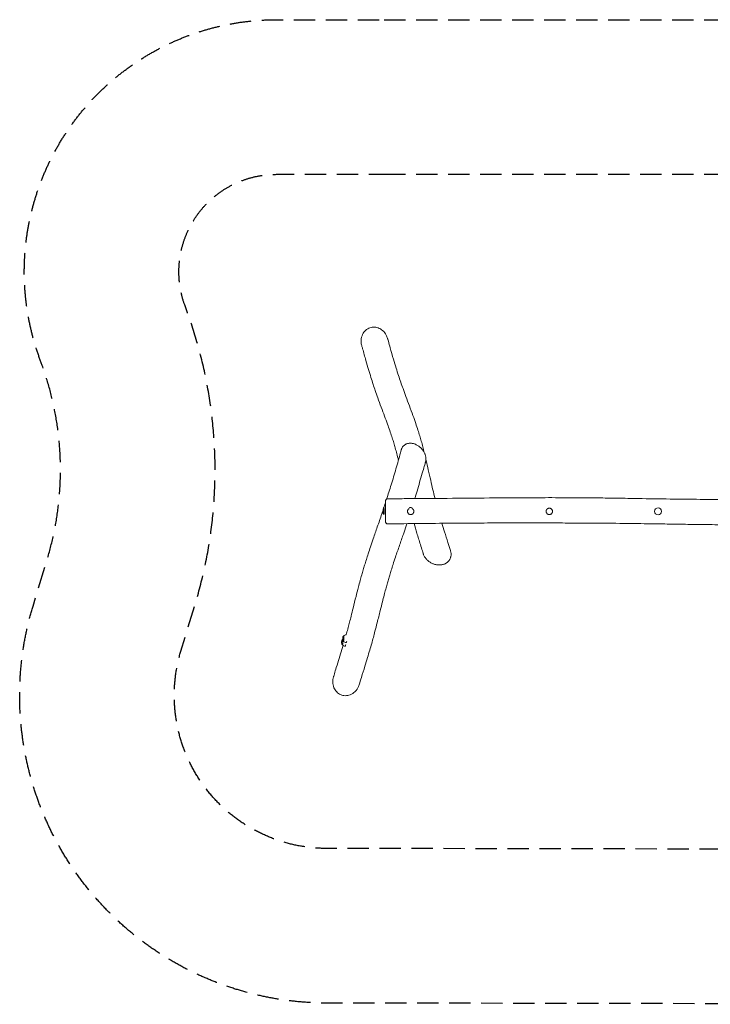
# Model space of a CAD drawing. Units: millimetres. Extents: x -4117 to 4102, y -2933 to 2926.
# Drawn here: x -4117 to -8, y -2933 to 2926 of the extents above; entities that cross this region are included whole.
import ezdxf

# ---------------------------------------------------------------- set-up
doc = ezdxf.new("R2010")
doc.units = ezdxf.units.MM
doc.header["$LTSCALE"] = 20
doc.linetypes.add('HIDDEN', pattern=[9.525, 6.35, -3.175])
for name, color, linetype in [('2d', 230, 'Continuous'), ('ASTM-BufferZone', 240, 'HIDDEN'), ('ASTM-SafetyZone', 64, 'HIDDEN')]:
    doc.layers.add(name, color=color, linetype=linetype)

msp = doc.modelspace()

# ---------------------------------------------------------------- linework, layer by layer
at = {"layer": '2d', "lineweight": 0}
for p, q in [((-2192, -743.6), (-2190.5, -742)), ((-2190.1, -741.9), (-2190.2, -741.9)), ((-2198.4, -764.7), (-2196.8, -763.1)), ((-2198.4, -793.2), (-2196.8, -794.8)), ((-2196.4, -763), (-2196.5, -763)), ((-2196.4, -795), (-2196.5, -795)), ((-2192, -772.1), (-2190.5, -773.7)), ((-2190.1, -773.9), (-2190.2, -773.9))]:
    msp.add_line(p, q, dxfattribs=at)
msp.add_circle((-318.5, 0), 21, dxfattribs=at)
for centre, radius, start, end in [((-1880.1, 2), 75, 165.79746, 192.69848), ((-1790.5, 2), 21, 67.3181, 117.00508), ((-1790.5, 2), 21, 253.23135, 284.55509), ((-2180, -779), 23, 130.31569, 135.92277), ((-2173.7, -757.9), 23, 91.95836, 135.92277), ((-2180, -779), 23, 224.07723, 270), ((-2173.7, -757.9), 23, 224.07723, 270)]:
    msp.add_arc(centre, radius, start, end, dxfattribs=at)
for centre, major_axis, start_param, end_param in [((-1951.4, 2), (0, 21), -0.864263, 0.50277), ((-1951.4, 2), (0, -21), -0.414822, 1.570796), ((-1951.4, 2), (0, 21), -1.570796, -1.461426), ((-2190.2, -757.9), (0, 16), -1.134464, 0.142171), ((-2190.2, -757.9), (0, -16), -0.142171, 2.007129), ((-2196.5, -779), (0, 16), -1.134464, 0.142171), ((-2196.5, -779), (0, -16), -0.142171, 2.007129), ((-2180, -779), (0, -23), 0, 0.436332), ((-2180, -779), (0, 23), -2.70526, -2.154787), ((-2173.7, -757.9), (0, -23), 0, 0.436332), ((-2173.7, -757.9), (0, 23), -2.70526, -2.332477)]:
    msp.add_ellipse(centre, major_axis=major_axis, ratio=0.139173, start_param=start_param, end_param=end_param, dxfattribs=at)
for points, knots in [([(-1928.1, 1029.4), (-1930, 1036), (-1932.5, 1042.4), (-1941.1, 1058.9), (-1948.4, 1068.3), (-1965.2, 1083), (-1974.4, 1088.5), (-1993.5, 1095.3), (-2002.9, 1096.8), (-2021.9, 1096.1), (-2031.2, 1093.9), (-2048.8, 1085.8), (-2056.7, 1079.9), (-2070.8, 1064.6), (-2076.4, 1055.1), (-2084.4, 1033.1), (-2086.2, 1020.5), (-2085.1, 1000.7), (-2083.9, 993.4), (-2081.9, 986.3)], [94.874189, 94.874189, 94.874189, 94.874189, 115.491517, 115.491517, 150.594411, 150.594411, 182.440521, 182.440521, 211.077843, 211.077843, 239.519205, 239.519205, 269.123437, 269.123437, 301.924911, 301.924911, 339.251074, 339.251074, 361.335491, 361.335491, 361.335491, 361.335491]), ([(-1928.1, 1029.4), (-1927.7, 1027.9), (-1927.3, 1026.5), (-1925.7, 1020.8), (-1924.5, 1016.5), (-1919.7, 999.2), (-1916.1, 986.4), (-1906.1, 950.7), (-1899.6, 928), (-1887.7, 887.6), (-1882.4, 869.9), (-1872.4, 837.5), (-1867.7, 822.8), (-1858.6, 794.8), (-1854.1, 781.5), (-1845.2, 755.7), (-1840.7, 743.1), (-1830.6, 715), (-1825, 699.6), (-1812.3, 665.4), (-1805.3, 646.7), (-1791.1, 608.6), (-1784, 589.3), (-1771.3, 554.3), (-1765.7, 538.6), (-1755.9, 509.9), (-1751.6, 497), (-1743.7, 472.6), (-1740.1, 461.1), (-1733.4, 439.1), (-1730.4, 428.6), (-1724.3, 406.7), (-1721.2, 395.4), (-1715.3, 372.6), (-1712.4, 361.2), (-1709.5, 349.7)], [0, 0, 0, 0, 10, 10, 40.000002, 40.000002, 130.000077, 130.000077, 290.388164, 290.388164, 417.755479, 417.755479, 525.484784, 525.484784, 624.284849, 624.284849, 719.461566, 719.461566, 835.677151, 835.677151, 976.223826, 976.223826, 1118.917437, 1118.917437, 1232.008988, 1232.008988, 1323.235196, 1323.235196, 1402.141045, 1402.141045, 1473.038792, 1473.038792, 1548.88572, 1548.88572, 1624.754621, 1624.754621, 1624.754621, 1624.754621]), ([(-1863.2, 304.3), (-1864, 307.7), (-1864.9, 311.1), (-1868.9, 327.3), (-1872.1, 340), (-1878.4, 363.6), (-1881.4, 374.4), (-1887.3, 395.1), (-1890.2, 405), (-1896.3, 424.8), (-1899.5, 434.8), (-1906.7, 456.6), (-1910.6, 468.4), (-1919.3, 493.4), (-1924, 506.6), (-1934.3, 535.1), (-1940, 550.5), (-1952.5, 584), (-1959.4, 602.2), (-1972.9, 638.3), (-1979.5, 656.3), (-1991.4, 689.1), (-1996.6, 703.7), (-2005.8, 730.9), (-2009.9, 743.2), (-2018.4, 769.2), (-2022.7, 783), (-2031.8, 812.2), (-2036.4, 827.8), (-2046.4, 861.5), (-2051.7, 879.8), (-2063.6, 921.3), (-2070.1, 944.5), (-2078.4, 973.9), (-2080.2, 980.1), (-2081.9, 986.3)], [1266.842328, 1266.842328, 1266.842328, 1266.842328, 1290.175378, 1290.175378, 1379.409233, 1379.409233, 1457.607725, 1457.607725, 1530.058841, 1530.058841, 1604.49992, 1604.49992, 1693.01505, 1693.01505, 1792.432213, 1792.432213, 1908.32909, 1908.32909, 2044.550789, 2044.550789, 2177.092827, 2177.092827, 2282.856571, 2282.856571, 2369.827921, 2369.827921, 2466.102996, 2466.102996, 2574.388309, 2574.388309, 2701.048172, 2701.048172, 2862.74888, 2862.74888, 2905.906188, 2905.906188, 2905.906188, 2905.906188]), ([(-1933.5, 72.7), (-1929, 86.7), (-1924.6, 100.6), (-1915.5, 129.2), (-1910.9, 144), (-1901.5, 174.3), (-1896.7, 189.8), (-1887.3, 221.2), (-1882.5, 237.1), (-1873.2, 269.1), (-1868.6, 285.1), (-1859.7, 316.9), (-1855.4, 332.6), (-1849.7, 354), (-1848.2, 359.7), (-1846.7, 365.4)], [2499.101597, 2499.101597, 2499.101597, 2499.101597, 2596.437474, 2596.437474, 2701.28877, 2701.28877, 2812.263187, 2812.263187, 2927.520275, 2927.520275, 3044.528279, 3044.528279, 3160.412945, 3160.412945, 3202.494176, 3202.494176, 3202.494176, 3202.494176]), ([(-1846.7, 365.4), (-1846.1, 367.6), (-1845.4, 369.7), (-1843.8, 373.8), (-1842.9, 375.8), (-1840.9, 379.6), (-1839.8, 381.4), (-1837.3, 384.9), (-1836, 386.6), (-1833.1, 389.7), (-1831.6, 391.2), (-1828.4, 394), (-1826.7, 395.2), (-1823.1, 397.6), (-1821.3, 398.6), (-1817.4, 400.6), (-1815.4, 401.4), (-1811.3, 402.9), (-1809.1, 403.5), (-1804.7, 404.5), (-1802.4, 404.9), (-1797.8, 405.4), (-1795.5, 405.5), (-1790.7, 405.5), (-1788.2, 405.4), (-1783.3, 404.9), (-1780.8, 404.5), (-1775.7, 403.5), (-1773.2, 402.8), (-1768.1, 401.3), (-1765.6, 400.4), (-1762.3, 399), (-1761.6, 398.7), (-1760.8, 398.4)], [0, 0, 0, 0, 7.552867, 7.552867, 15.189618, 15.189618, 22.835984, 22.835984, 30.497416, 30.497416, 38.193374, 38.193374, 45.952425, 45.952425, 53.816367, 53.816367, 61.826805, 61.826805, 70.01675, 70.01675, 78.395516, 78.395516, 86.964764, 86.964764, 95.713656, 95.713656, 104.624877, 104.624877, 113.620772, 113.620772, 122.714012, 122.714012, 125.511031, 125.511031, 125.511031, 125.511031]), ([(-1760.8, 398.4), (-1758.3, 397.3), (-1755.9, 396.1), (-1751, 393.4), (-1748.6, 392), (-1743.9, 388.9), (-1741.6, 387.2), (-1737.1, 383.8), (-1734.9, 381.9), (-1730.8, 378.1), (-1728.7, 376.1), (-1724.9, 372), (-1723, 369.9), (-1719.5, 365.5), (-1717.8, 363.3), (-1714.7, 358.7), (-1713.2, 356.4), (-1710.5, 351.7), (-1709.3, 349.3), (-1707, 344.4), (-1706, 342), (-1704.1, 337.1), (-1703.3, 334.7), (-1701.9, 329.8), (-1701.4, 327.3), (-1700.4, 322.4), (-1700.1, 320), (-1699.7, 315.2), (-1699.6, 312.8), (-1699.6, 308.1), (-1699.8, 305.8), (-1700.3, 301.2), (-1700.7, 298.9), (-1701.5, 295.4), (-1701.8, 294.2), (-1702.1, 293)], [0.000024, 0.000024, 0.000024, 0.000024, 8.984918, 8.984918, 18.013251, 18.013251, 27.002141, 27.002141, 35.820947, 35.820947, 44.522067, 44.522067, 53.047918, 53.047918, 61.413005, 61.413005, 69.651903, 69.651903, 77.754188, 77.754188, 85.72255, 85.72255, 93.583393, 93.583393, 101.358351, 101.358351, 109.070677, 109.070677, 116.738619, 116.738619, 124.370362, 124.370362, 132.036039, 132.036039, 136.42129, 136.42129, 136.42129, 136.42129]), ([(-1699.6, 308.4), (-1699.1, 305.9), (-1698.5, 303.4), (-1693.8, 283), (-1689.7, 265.2), (-1681, 226.4), (-1676.3, 205.5), (-1667.2, 165.8), (-1662.8, 146.9), (-1654.6, 112.8), (-1650.8, 97.5), (-1646.4, 80.4), (-1646, 78.6), (-1645.5, 76.8)], [1715.969919, 1715.969919, 1715.969919, 1715.969919, 1732.534756, 1732.534756, 1850.527724, 1850.527724, 1990.495204, 1990.495204, 2118.363902, 2118.363902, 2224.530318, 2224.530318, 2237.272998, 2237.272998, 2237.272998, 2237.272998]), ([(-1702.1, 293), (-1702.5, 291.6), (-1702.9, 290.2), (-1704.6, 284.8), (-1705.8, 280.7), (-1710.6, 264.3), (-1714.2, 251.9), (-1723, 222), (-1728.1, 204.4), (-1738.4, 169.1), (-1743.5, 151.4), (-1753.7, 116.8), (-1758.7, 99.9), (-1764.5, 80.6), (-1765.1, 78.2), (-1765.8, 75.9)], [0, 0, 0, 0, 10, 10, 40.00001, 40.00001, 130.000241, 130.000241, 256.380856, 256.380856, 382.057436, 382.057436, 499.991512, 499.991512, 516.103223, 516.103223, 516.103223, 516.103223]), ([(-1940.5, 60.1), (-1940.5, 60.4), (-1940.5, 60.6), (-1940.4, 62.1), (-1940.2, 63.3), (-1939.5, 65.5), (-1939.1, 66.6), (-1937.9, 68.6), (-1937.2, 69.6), (-1935.6, 71.2), (-1934.7, 72), (-1932.7, 73.3), (-1931.6, 73.8), (-1929, 74.8), (-1927.3, 75.1), (-1925.6, 75.1)], [0, 0, 0, 0, 0.879318, 0.879318, 4.380269, 4.380269, 7.881219, 7.881219, 11.382167, 11.382167, 14.883275, 14.883275, 18.366619, 18.366619, 23.43672, 23.43672, 23.43672, 23.43672]), ([(-1940.5, 52.1), (-1940.5, 53), (-1940.5, 53.9), (-1940.5, 55.2), (-1940.5, 55.5), (-1940.5, 56.3), (-1940.5, 56.6), (-1940.5, 58.2), (-1940.5, 59), (-1940.5, 59.8), (-1940.5, 60), (-1940.5, 60), (-1940.5, 60.1), (-1940.5, 60.1)], [0.18248913, 0.18248913, 0.18248913, 0.18248913, 0.18838648, 0.18838648, 0.19133516, 0.19133516, 0.19428384, 0.19428384, 0.20607855, 0.20607855, 0.2119759, 0.2119759, 0.21384943, 0.21384943, 0.21384943, 0.21384943]), ([(-1925.6, 75.1), (-1922.2, 75.1), (-1918.9, 75.1), (-1905.6, 75.1), (-1895.6, 75.2), (-1855.6, 75.4), (-1825.6, 75.5), (-1721.5, 76.2), (-1647.4, 76.7), (-1489.4, 78.1), (-1405.6, 78.9), (-1245.2, 80.3), (-1168.6, 80.8), (-1037.8, 81.4), (-983.5, 81.5), (-885, 81.4), (-840.7, 81.2), (-756.2, 80.7), (-715.9, 80.3), (-637.3, 79.4), (-598.8, 78.8), (-519.5, 77.6), (-478.7, 76.9), (-373.9, 75.2), (-310.1, 74.2), (-186.9, 72.5), (-127.6, 71.9), (-29.4, 71.1), (9.4, 70.8), (80.8, 70.5), (113.5, 70.4), (181.7, 70.2), (217.3, 70.2), (294.1, 70.2), (335.5, 70.2), (428.9, 70.5), (481, 70.7), (601.3, 71.2), (669.6, 71.6), (793.5, 72.1), (849.1, 72.3), (960.2, 72.7), (1015.7, 72.8), (1132.9, 73.1), (1194.6, 73.2), (1328, 73.4), (1399.7, 73.6), (1563, 73.9), (1654.4, 74.1), (1805.8, 74.5), (1865.6, 74.7), (1925.4, 74.9)], [0, 0, 0, 0, 10, 10, 40.000001, 40.000001, 130.000026, 130.000026, 352.339848, 352.339848, 603.832134, 603.832134, 833.595006, 833.595006, 996.341936, 996.341936, 1129.159122, 1129.159122, 1249.945256, 1249.945256, 1365.24573, 1365.24573, 1487.921707, 1487.921707, 1679.510423, 1679.510423, 1857.567872, 1857.567872, 1973.955398, 1973.955398, 2071.945964, 2071.945964, 2178.605759, 2178.605759, 2302.651293, 2302.651293, 2458.859244, 2458.859244, 2663.818519, 2663.818519, 2830.499081, 2830.499081, 2997.106331, 2997.106331, 3182.179751, 3182.179751, 3397.323474, 3397.323474, 3671.80325, 3671.80325, 3851.313386, 3851.313386, 3851.313386, 3851.313386]), ([(-2174.6, -734.9), (-2173.8, -732), (-2173, -729.2), (-2168.9, -714.7), (-2165.7, -703.2), (-2159.7, -681), (-2156.9, -670.4), (-2151, -647.7), (-2147.9, -635.8), (-2140.8, -607.8), (-2136.9, -591.8), (-2127.2, -552.6), (-2121.5, -529.4), (-2111, -487.4), (-2106.3, -468.9), (-2098, -437.3), (-2094.6, -424.4), (-2088.1, -400.5), (-2085, -389.5), (-2079, -368.3), (-2076, -358.2), (-2070.2, -338.6), (-2067.3, -329.1), (-2061, -308.9), (-2057.7, -298.2), (-2050.4, -275.7), (-2046.6, -263.8), (-2038.3, -238.5), (-2033.8, -225.1), (-2023.8, -195.4), (-2018.3, -179.1), (-2004.8, -139.5), (-1996.9, -116.2), (-1980, -66.7), (-1971.1, -40.5), (-1959.9, -7.2), (-1957.4, 0.2), (-1954.9, 7.7)], [590.950111, 590.950111, 590.950111, 590.950111, 611.861217, 611.861217, 698.201638, 698.201638, 779.370891, 779.370891, 871.232245, 871.232245, 994.478411, 994.478411, 1172.885653, 1172.885653, 1312.276279, 1312.276279, 1406.687892, 1406.687892, 1485.618275, 1485.618275, 1556.579502, 1556.579502, 1621.983713, 1621.983713, 1694.542474, 1694.542474, 1774.087413, 1774.087413, 1863.524657, 1863.524657, 1970.861404, 1970.861404, 2124.546297, 2124.546297, 2298.862038, 2298.862038, 2349.53726, 2349.53726, 2349.53726, 2349.53726]), ([(-1950.3, 21.4), (-1948.9, 25.6), (-1947.6, 29.8), (-1944.3, 39.8), (-1942.4, 45.5), (-1940.5, 51.3)], [2380.892025, 2380.892025, 2380.892025, 2380.892025, 2409.574315, 2409.574315, 2449.489375, 2449.489375, 2449.489375, 2449.489375]), ([(-1949.4, 17.1), (-1949.4, 17.5), (-1949.4, 17.9), (-1949.4, 18.5), (-1949.5, 18.8), (-1949.5, 19.4), (-1949.5, 19.6), (-1949.5, 20), (-1949.5, 20.2), (-1949.6, 20.5), (-1949.6, 20.6), (-1949.7, 20.9), (-1949.7, 21), (-1949.9, 20.9), (-1949.9, 20.9), (-1950, 20.7), (-1950, 20.7), (-1950.1, 20.6)], [0.09862061, 0.09862061, 0.09862061, 0.09862061, 0.10062234, 0.10062234, 0.10248303, 0.10248303, 0.10434371, 0.10434371, 0.1062044, 0.1062044, 0.10806509, 0.10806509, 0.11178646, 0.11178646, 0.11364715, 0.11364715, 0.11475016, 0.11475016, 0.11475016, 0.11475016]), ([(-1948.7, 5.9), (-1948.7, 6.1), (-1948.7, 6.3), (-1948.8, 7.1), (-1948.9, 7.7), (-1948.9, 8.8), (-1949, 9.4), (-1949.1, 10.9), (-1949.1, 11.9), (-1949.2, 12.7)], [0.085120562, 0.085120562, 0.085120562, 0.085120562, 0.085736836, 0.085736836, 0.087597523, 0.087597523, 0.089458211, 0.089458211, 0.092598328, 0.092598328, 0.092598328, 0.092598328]), ([(-1948.5, -15.3), (-1948.3, -14.7), (-1948.1, -14.1), (-1947.9, -12.6), (-1947.8, -11.8), (-1947.8, -10.4), (-1947.8, -9.9), (-1947.7, -8.9), (-1947.8, -8.4), (-1947.8, -6.8), (-1947.8, -5.7), (-1947.9, -4), (-1948, -3.4), (-1948.1, -2.2), (-1948.1, -1.5), (-1948.3, 0.3), (-1948.4, 1.5), (-1948.5, 2.9), (-1948.5, 3.1), (-1948.5, 3.2)], [0.05968721, 0.05968721, 0.05968721, 0.05968721, 0.06340858, 0.06340858, 0.06712996, 0.06712996, 0.06899065, 0.06899065, 0.07085133, 0.07085133, 0.07457271, 0.07457271, 0.0764334, 0.0764334, 0.07829408, 0.07829408, 0.08201546, 0.08201546, 0.08248121, 0.08248121, 0.08248121, 0.08248121]), ([(-1940.5, -59.8), (-1940.5, -59.8), (-1940.5, -59.7), (-1940.5, -59.6), (-1940.5, -59.5), (-1940.5, -59.3), (-1940.5, -59.1), (-1940.5, -58.6), (-1940.5, -58.2), (-1940.5, -56.7), (-1940.5, -55.3), (-1940.5, -53.1), (-1940.5, -52.7), (-1940.5, -51.7), (-1940.5, -51.2), (-1940.5, -49.6), (-1940.5, -48.5), (-1940.5, -46.1), (-1940.5, -44.9), (-1940.5, -42.9), (-1940.5, -42.2), (-1940.5, -40.8), (-1940.5, -40), (-1940.5, -36.3), (-1940.5, -33.1), (-1940.5, -28.1), (-1940.5, -26.3), (-1940.5, -23.6), (-1940.5, -22.7), (-1940.5, -20.9), (-1940.5, -20), (-1940.5, -15.3), (-1940.5, -11.5), (-1940.5, -6.7), (-1940.5, -5.7), (-1940.5, -3.7), (-1940.5, -2.7), (-1940.5, 0.2), (-1940.5, 2.2), (-1940.5, 8), (-1940.5, 11.9), (-1940.5, 16.6), (-1940.5, 17.6), (-1940.5, 19.5), (-1940.5, 20.4), (-1940.5, 23.1), (-1940.5, 24.9), (-1940.5, 28.4), (-1940.5, 30.1), (-1940.5, 32.6), (-1940.5, 33.5), (-1940.5, 35.1), (-1940.5, 35.9), (-1940.5, 39.8), (-1940.5, 42.6), (-1940.5, 45.8), (-1940.5, 46.5), (-1940.5, 47.7), (-1940.5, 48.3), (-1940.5, 50), (-1940.5, 51.1), (-1940.5, 52.1)], [0.4024893, 0.4024893, 0.4024893, 0.4024893, 0.4065656, 0.4065656, 0.4095124, 0.4095124, 0.4124591, 0.4124591, 0.4183526, 0.4183526, 0.4301397, 0.4301397, 0.4330864, 0.4330864, 0.4360332, 0.4360332, 0.4419267, 0.4419267, 0.4478202, 0.4478202, 0.450767, 0.450767, 0.4537137, 0.4537137, 0.4655008, 0.4655008, 0.4713943, 0.4713943, 0.4743411, 0.4743411, 0.4772878, 0.4772878, 0.4890749, 0.4890749, 0.4920216, 0.4920216, 0.4949684, 0.4949684, 0.5008619, 0.5008619, 0.5126489, 0.5126489, 0.5155957, 0.5155957, 0.5185424, 0.5185424, 0.524436, 0.524436, 0.5303295, 0.5303295, 0.5332762, 0.5332762, 0.536223, 0.536223, 0.54801, 0.54801, 0.5509568, 0.5509568, 0.5539036, 0.5539036, 0.5597971, 0.5597971, 0.5597971, 0.5597971]), ([(-1796.6, -18), (-1797, -17.9), (-1797.4, -17.7), (-1798.4, -17.3), (-1798.9, -17), (-1800, -16.5), (-1800.6, -16.1), (-1802.1, -15.1), (-1803, -14.3), (-1804.4, -13), (-1804.8, -12.5), (-1805.6, -11.6), (-1805.9, -11.1), (-1807, -9.6), (-1807.6, -8.5), (-1808.3, -6.7), (-1808.5, -6.2), (-1808.9, -5), (-1809, -4.4), (-1809.2, -3.1), (-1809.3, -2.5), (-1809.5, -1.3), (-1809.5, -0.7), (-1809.5, 1.2), (-1809.4, 2.5), (-1809, 4.3), (-1808.9, 4.9), (-1808.5, 6.1), (-1808.3, 6.7), (-1807.6, 8.4), (-1807, 9.5), (-1806, 11.1), (-1805.6, 11.6), (-1804.8, 12.5), (-1804.4, 13), (-1803.5, 13.9), (-1803.1, 14.3), (-1802.1, 15.1), (-1801.6, 15.4), (-1800.6, 16.1), (-1800.2, 16.4), (-1799.7, 16.6)], [0.06584059, 0.06584059, 0.06584059, 0.06584059, 0.0671352, 0.0671352, 0.06899809, 0.06899809, 0.07086097, 0.07086097, 0.07458675, 0.07458675, 0.07644964, 0.07644964, 0.07831252, 0.07831252, 0.0820383, 0.0820383, 0.08390119, 0.08390119, 0.08576407, 0.08576407, 0.08762696, 0.08762696, 0.08948985, 0.08948985, 0.09321562, 0.09321562, 0.09507851, 0.09507851, 0.0969414, 0.0969414, 0.10066718, 0.10066718, 0.10253006, 0.10253006, 0.10439295, 0.10439295, 0.10625584, 0.10625584, 0.10811873, 0.10811873, 0.1097509, 0.1097509, 0.1097509, 0.1097509]), ([(-1782.7, 17.3), (-1781.7, 16.9), (-1780.8, 16.4), (-1779.4, 15.4), (-1778.9, 15.1), (-1778, 14.3), (-1777.5, 13.9), (-1776.2, 12.6), (-1775.4, 11.6), (-1774.4, 10), (-1774, 9.5), (-1773.4, 8.4), (-1773.2, 7.8), (-1772.7, 6.7), (-1772.5, 6.1), (-1772.1, 4.9), (-1772, 4.3), (-1771.6, 2.5), (-1771.5, 1.2), (-1771.5, -0.6), (-1771.5, -1.3), (-1771.7, -2.5), (-1771.8, -3.1), (-1772.1, -5), (-1772.5, -6.2), (-1773.2, -7.9), (-1773.5, -8.5), (-1774.1, -9.5), (-1774.4, -10.1), (-1775.1, -11.1), (-1775.4, -11.6), (-1776.2, -12.5), (-1776.6, -13), (-1778, -14.3), (-1778.9, -15.1), (-1780.4, -16.1), (-1781, -16.5), (-1782.1, -17), (-1782.6, -17.3), (-1783.9, -17.8), (-1784.5, -18.1), (-1785.2, -18.3)], [0.12730525, 0.12730525, 0.12730525, 0.12730525, 0.13048673, 0.13048673, 0.13235185, 0.13235185, 0.13421696, 0.13421696, 0.13794719, 0.13794719, 0.1398123, 0.1398123, 0.14167742, 0.14167742, 0.14354253, 0.14354253, 0.14540765, 0.14540765, 0.14913787, 0.14913787, 0.15100299, 0.15100299, 0.1528681, 0.1528681, 0.15659833, 0.15659833, 0.15846344, 0.15846344, 0.16032856, 0.16032856, 0.16219367, 0.16219367, 0.16405879, 0.16405879, 0.16778901, 0.16778901, 0.16965413, 0.16965413, 0.17151924, 0.17151924, 0.17364609, 0.17364609, 0.17364609, 0.17364609]), ([(-965.5, -19), (-966.7, -19), (-968, -18.9), (-969.8, -18.5), (-970.4, -18.4), (-971.6, -18), (-972.2, -17.8), (-973.4, -17.3), (-973.9, -17), (-975, -16.5), (-975.5, -16.1), (-977.1, -15.1), (-978, -14.3), (-979.3, -13), (-979.8, -12.6), (-980.5, -11.6), (-980.9, -11.1), (-981.9, -9.6), (-982.5, -8.5), (-983.2, -6.8), (-983.5, -6.2), (-983.8, -5.1), (-984, -4.5), (-984.2, -3.2), (-984.3, -2.6), (-984.5, -1.4), (-984.5, -0.8), (-984.5, 1.1), (-984.4, 2.3), (-984, 4.2), (-983.9, 4.8), (-983.5, 6), (-983.3, 6.6), (-982.6, 8.3), (-982, 9.4), (-981, 11), (-980.6, 11.5), (-979.8, 12.5), (-979.4, 12.9), (-978.6, 13.8), (-978.1, 14.2), (-977.1, 15), (-976.6, 15.4), (-975.1, 16.5), (-974, 17.1), (-972.2, 17.8), (-971.7, 18), (-970.5, 18.4), (-969.8, 18.5), (-968, 18.9), (-966.8, 19), (-965.5, 19), (-964.2, 19), (-963, 18.9), (-961.2, 18.5), (-960.6, 18.4), (-959.4, 18), (-958.8, 17.8), (-957, 17.1), (-955.9, 16.5), (-954.4, 15.4), (-953.9, 15), (-952.9, 14.2), (-952.5, 13.8), (-951.1, 12.5), (-950.4, 11.5), (-949.3, 10), (-949, 9.4), (-948.4, 8.3), (-948.1, 7.8), (-947.7, 6.6), (-947.5, 6), (-947.1, 4.8), (-947, 4.2), (-946.6, 2.4), (-946.5, 1.1), (-946.5, -0.8), (-946.5, -1.4), (-946.7, -2.6), (-946.8, -3.2), (-947.1, -5.1), (-947.5, -6.2), (-948.2, -7.9), (-948.5, -8.5), (-949.1, -9.6), (-949.4, -10.1), (-950.1, -11.1), (-950.5, -11.6), (-951.2, -12.6), (-951.7, -13), (-953, -14.3), (-953.9, -15.1), (-955.5, -16.1), (-956, -16.5), (-956.8, -16.9), (-957.1, -17), (-957.6, -17.3), (-957.9, -17.4), (-959.4, -18), (-960.5, -18.4), (-962.1, -18.7), (-962.4, -18.7), (-963, -18.8), (-963.3, -18.9), (-964.3, -19), (-964.9, -19), (-965.5, -19)], [0.0597536, 0.0597536, 0.0597536, 0.0597536, 0.063487, 0.063487, 0.0653537, 0.0653537, 0.0672204, 0.0672204, 0.0690871, 0.0690871, 0.0709538, 0.0709538, 0.0746871, 0.0746871, 0.0765538, 0.0765538, 0.0784205, 0.0784205, 0.0821539, 0.0821539, 0.0840206, 0.0840206, 0.0858872, 0.0858872, 0.0877539, 0.0877539, 0.0896206, 0.0896206, 0.093354, 0.093354, 0.0952207, 0.0952207, 0.0970874, 0.0970874, 0.1008207, 0.1008207, 0.1026874, 0.1026874, 0.1045541, 0.1045541, 0.1064208, 0.1064208, 0.1082875, 0.1082875, 0.1120208, 0.1120208, 0.1138875, 0.1138875, 0.1157542, 0.1157542, 0.1194876, 0.1194876, 0.1194876, 0.1232222, 0.1232222, 0.1250895, 0.1250895, 0.1269568, 0.1269568, 0.1306914, 0.1306914, 0.1325587, 0.1325587, 0.134426, 0.134426, 0.1381606, 0.1381606, 0.1400279, 0.1400279, 0.1418952, 0.1418952, 0.1437625, 0.1437625, 0.1456298, 0.1456298, 0.1493644, 0.1493644, 0.1512317, 0.1512317, 0.153099, 0.153099, 0.1568336, 0.1568336, 0.1587009, 0.1587009, 0.1605682, 0.1605682, 0.1624355, 0.1624355, 0.1643028, 0.1643028, 0.1680374, 0.1680374, 0.1699047, 0.1699047, 0.1708384, 0.1708384, 0.171772, 0.171772, 0.1755066, 0.1755066, 0.1764403, 0.1764403, 0.1773739, 0.1773739, 0.1792412, 0.1792412, 0.1792412, 0.1792412]), ([(-1954.4, -8.5), (-1954.4, -8.7), (-1954.3, -9), (-1954.2, -9.5), (-1954.2, -9.6), (-1954.2, -9.8)], [0.151796467, 0.151796467, 0.151796467, 0.151796467, 0.152803269, 0.152803269, 0.153467549, 0.153467549, 0.153467549, 0.153467549]), ([(-1950.2, -17), (-1950.1, -17), (-1950.1, -17), (-1949.7, -17), (-1949.4, -16.8), (-1949, -16.4), (-1948.9, -16.2), (-1948.7, -15.8), (-1948.6, -15.5), (-1948.5, -15.3)], [0.170737167, 0.170737167, 0.170737167, 0.170737167, 0.171455521, 0.171455521, 0.175185972, 0.175185972, 0.177051197, 0.177051197, 0.178916422, 0.178916422, 0.178916422, 0.178916422]), ([(-1812.9, -73.3), (-1814.4, -77.7), (-1815.8, -82), (-1822.8, -102.8), (-1828.4, -119.2), (-1841.6, -157.6), (-1849.2, -179.7), (-1864.9, -225.3), (-1873, -248.8), (-1885.8, -286.8), (-1890.7, -301.6), (-1899.1, -327.4), (-1902.7, -338.6), (-1909.3, -359.6), (-1912.3, -369.4), (-1918, -388.1), (-1920.6, -397), (-1925.8, -414.9), (-1928.4, -424), (-1933.8, -443.2), (-1936.6, -453.5), (-1942.4, -475.1), (-1945.4, -486.5), (-1951.8, -511.2), (-1955.2, -524.5), (-1962.9, -555.2), (-1967.2, -572.6), (-1977.5, -614.1), (-1983.5, -638.3), (-1994, -679.7), (-1998.4, -696.7), (-2006.1, -725.8), (-2009.3, -737.9), (-2015.9, -761.8), (-2019.2, -773.7), (-2026.4, -798.9), (-2030.2, -812.2), (-2038.5, -840.3), (-2042.9, -855.1), (-2052.5, -887.2), (-2057.7, -904.5), (-2069.8, -944), (-2076.6, -966.2), (-2088, -1002.9), (-2092.4, -1017.3), (-2096.9, -1031.7)], [852.06073, 852.06073, 852.06073, 852.06073, 880.95871, 880.95871, 989.044045, 989.044045, 1134.516013, 1134.516013, 1291.285232, 1291.285232, 1391.839935, 1391.839935, 1469.955248, 1469.955248, 1539.724714, 1539.724714, 1604.825657, 1604.825657, 1671.760675, 1671.760675, 1748.743493, 1748.743493, 1835.392175, 1835.392175, 1937.595439, 1937.595439, 2071.571947, 2071.571947, 2256.744002, 2256.744002, 2383.346975, 2383.346975, 2471.308153, 2471.308153, 2556.445727, 2556.445727, 2651.187203, 2651.187203, 2755.42015, 2755.42015, 2876.132093, 2876.132093, 3031.167669, 3031.167669, 3132.082894, 3132.082894, 3132.082894, 3132.082894]), ([(-1925.3, -74.8), (-1926.5, -74.8), (-1927.6, -74.7), (-1929.9, -74.2), (-1931, -73.8), (-1933.1, -72.8), (-1934.1, -72.1), (-1935.9, -70.7), (-1936.7, -69.8), (-1938.1, -67.9), (-1938.7, -66.9), (-1939.7, -64.8), (-1940, -63.7), (-1940.4, -61.6), (-1940.5, -60.7), (-1940.5, -59.8)], [0, 0, 0, 0, 3.48087, 3.48087, 6.981984, 6.981984, 10.482919, 10.482919, 13.983865, 13.983865, 17.484823, 17.484823, 20.985793, 20.985793, 23.718748, 23.718748, 23.718748, 23.718748]), ([(1181.4, -76.9), (1178.1, -76.9), (1174.8, -77), (1161.4, -77), (1151.4, -77), (1111.4, -77.1), (1081.4, -77.2), (983.2, -77.5), (914.9, -77.7), (785.7, -78.1), (724.8, -78.3), (609.9, -78.7), (556, -78.9), (440.4, -79.4), (378.6, -79.7), (248.2, -80), (179.5, -80.1), (70.2, -79.7), (29.7, -79.4), (-42.3, -78.7), (-73.8, -78.3), (-138.1, -77.4), (-170.8, -76.9), (-243.4, -75.8), (-283.2, -75.1), (-375.6, -73.7), (-428.2, -72.9), (-539.5, -71.5), (-598, -70.9), (-701.6, -70.1), (-746.6, -69.9), (-834.2, -69.5), (-876.8, -69.3), (-965.8, -69), (-1012.2, -69), (-1109.1, -68.9), (-1159.6, -68.9), (-1264.7, -69.1), (-1319.4, -69.2), (-1432.7, -69.7), (-1491.2, -70.1), (-1611.7, -71), (-1673.6, -71.6), (-1798.8, -73.1), (-1862.1, -73.9), (-1925.3, -74.8)], [0, 0, 0, 0, 10, 10, 40.000001, 40.000001, 130.000033, 130.000033, 334.826048, 334.826048, 517.603844, 517.603844, 679.375863, 679.375863, 864.578066, 864.578066, 1070.765918, 1070.765918, 1192.290747, 1192.290747, 1286.854952, 1286.854952, 1385.103466, 1385.103466, 1504.533197, 1504.533197, 1662.496003, 1662.496003, 1838.281979, 1838.281979, 1973.298059, 1973.298059, 2101.004808, 2101.004808, 2240.332127, 2240.332127, 2391.679567, 2391.679567, 2555.837632, 2555.837632, 2731.464898, 2731.464898, 2917.29077, 2917.29077, 3107.027301, 3107.027301, 3107.027301, 3107.027301]), ([(-1715.7, -252.4), (-1716.1, -251), (-1716.6, -249.6), (-1718.4, -244), (-1719.7, -239.8), (-1725, -222.9), (-1729, -210.2), (-1740, -174.7), (-1747, -151.9), (-1759.4, -110.4), (-1764.9, -91.6), (-1770.4, -72.8)], [0, 0, 0, 0, 10, 10, 40.000003, 40.000003, 130.000088, 130.000088, 290.434432, 290.434432, 420.827638, 420.827638, 420.827638, 420.827638]), ([(-1604.2, -71), (-1599.2, -87.9), (-1594.1, -104.8), (-1582.4, -143.2), (-1575.7, -164.7), (-1563.9, -202.1), (-1558.8, -217.9), (-1553.7, -233.8)], [2585.167596, 2585.167596, 2585.167596, 2585.167596, 2705.825511, 2705.825511, 2860.602669, 2860.602669, 2975.548805, 2975.548805, 2975.548805, 2975.548805]), ([(-1553.7, -233.8), (-1552.9, -236.2), (-1552.2, -238.7), (-1551.2, -243.6), (-1550.8, -246), (-1550.2, -250.9), (-1550.1, -253.4), (-1550.1, -258.2), (-1550.3, -260.6), (-1550.8, -265.3), (-1551.2, -267.7), (-1552.2, -272.2), (-1552.9, -274.5), (-1554.4, -278.8), (-1555.3, -280.9), (-1557.4, -285.1), (-1558.5, -287.1), (-1561, -290.9), (-1562.4, -292.8), (-1565.3, -296.4), (-1566.9, -298.1), (-1570.2, -301.3), (-1572, -302.9), (-1575.8, -305.8), (-1577.7, -307.1), (-1581.9, -309.6), (-1584, -310.8), (-1588.5, -312.9), (-1590.8, -313.8), (-1595.6, -315.5), (-1598, -316.2), (-1603.1, -317.5), (-1605.7, -317.9), (-1611, -318.7), (-1613.7, -318.9), (-1619.2, -319.2), (-1622, -319.2), (-1627.6, -318.9), (-1630.4, -318.6), (-1633.2, -318.3)], [0.000137, 0.000137, 0.000137, 0.000137, 7.754966, 7.754966, 15.534779, 15.534779, 23.228814, 23.228814, 30.846406, 30.846406, 38.412509, 38.412509, 45.952663, 45.952663, 53.490334, 53.490334, 61.053247, 61.053247, 68.666391, 68.666391, 76.365141, 76.365141, 84.182406, 84.182406, 92.12993, 92.12993, 100.235558, 100.235558, 108.512666, 108.512666, 116.968237, 116.968237, 125.595135, 125.595135, 134.380089, 134.380089, 143.299422, 143.299422, 152.288568, 152.288568, 152.288568, 152.288568]), ([(-1633.2, -318.3), (-1636.1, -317.9), (-1638.9, -317.4), (-1644.6, -316.1), (-1647.4, -315.3), (-1653, -313.5), (-1655.8, -312.5), (-1661.3, -310.2), (-1664, -309), (-1669.3, -306.3), (-1671.9, -304.8), (-1677, -301.6), (-1679.5, -300), (-1684.2, -296.4), (-1686.5, -294.6), (-1690.9, -290.7), (-1693, -288.7), (-1697, -284.5), (-1698.8, -282.4), (-1702.4, -277.9), (-1704, -275.7), (-1707.1, -271.1), (-1708.5, -268.7), (-1711.1, -263.9), (-1712.2, -261.5), (-1714.2, -256.9), (-1715, -254.6), (-1715.7, -252.4)], [0, 0, 0, 0, 9.057033, 9.057033, 18.189361, 18.189361, 27.358616, 27.358616, 36.465553, 36.465553, 45.534199, 45.534199, 54.499068, 54.499068, 63.351644, 63.351644, 72.070592, 72.070592, 80.639323, 80.639323, 89.059654, 89.059654, 97.333449, 97.333449, 105.463483, 105.463483, 112.67689, 112.67689, 112.67689, 112.67689]), ([(-2194.8, -762.5), (-2194.9, -761.3), (-2194.9, -760), (-2195, -757.4), (-2195, -756.1), (-2194.9, -753.6), (-2194.8, -752.4), (-2194.5, -750.1), (-2194.4, -749.1), (-2194, -747), (-2194, -746.2), (-2192.6, -744.2), (-2192.4, -743.9), (-2192, -743.6)], [4.276057, 4.276057, 4.276057, 4.276057, 4.636846, 4.636846, 4.982895, 4.982895, 5.333628, 5.333628, 5.70662, 5.70662, 6.079611, 6.079611, 6.141014, 6.141014, 6.141014, 6.141014]), ([(-2250, -984.6), (-2249.6, -983.2), (-2249.2, -981.8), (-2247.4, -976), (-2246.1, -971.7), (-2240.8, -954.5), (-2236.9, -941.6), (-2221.9, -892.9), (-2210.9, -857.2), (-2197.8, -814), (-2195.4, -806), (-2193, -797.9)], [0, 0, 0, 0, 10, 10, 40, 40, 130.000008, 130.000008, 380.260145, 380.260145, 437.989851, 437.989851, 437.989851, 437.989851]), ([(-2201.1, -783.7), (-2201.2, -782.4), (-2201.2, -781.1), (-2201.3, -778.5), (-2201.3, -777.3), (-2201.2, -774.8), (-2201.1, -773.6), (-2200.9, -771.3), (-2200.7, -770.2), (-2200.3, -768.2), (-2200.3, -767.4), (-2198.9, -765.4), (-2198.7, -765.1), (-2198.4, -764.7)], [4.276057, 4.276057, 4.276057, 4.276057, 4.636846, 4.636846, 4.982895, 4.982895, 5.333628, 5.333628, 5.70662, 5.70662, 6.079611, 6.079611, 6.141014, 6.141014, 6.141014, 6.141014]), ([(-2198.4, -793.2), (-2198.8, -792.8), (-2199.1, -792.4), (-2199.6, -791.5), (-2199.8, -791.1), (-2200.2, -790.1), (-2200.3, -789.6), (-2200.6, -788.5), (-2200.7, -788), (-2200.8, -786.8), (-2200.9, -786.2), (-2201, -785), (-2201.1, -784.3), (-2201.1, -783.7)], [3.2837641, 3.2837641, 3.2837641, 3.2837641, 3.3652597, 3.3652597, 3.4861568, 3.4861568, 3.6846153, 3.6846153, 3.8830738, 3.8830738, 4.0815324, 4.0815324, 4.2760567, 4.2760567, 4.2760567, 4.2760567]), ([(-2192, -772.1), (-2192.5, -771.7), (-2192.8, -771.3), (-2193.3, -770.4), (-2193.5, -770), (-2193.9, -769), (-2194, -768.5), (-2194.2, -767.4), (-2194.3, -766.8), (-2194.5, -765.7), (-2194.6, -765.1), (-2194.7, -763.8), (-2194.8, -763.2), (-2194.8, -762.5)], [3.2837641, 3.2837641, 3.2837641, 3.2837641, 3.3652597, 3.3652597, 3.4861568, 3.4861568, 3.6846153, 3.6846153, 3.8830738, 3.8830738, 4.0815324, 4.0815324, 4.2760567, 4.2760567, 4.2760567, 4.2760567]), ([(-2250, -984.6), (-2253.1, -994.7), (-2254.6, -1005.2), (-2254.1, -1027.2), (-2251.8, -1038.7), (-2243.4, -1058.7), (-2237.9, -1067.2), (-2224.2, -1081.3), (-2216.4, -1086.9), (-2199, -1094.5), (-2189.8, -1096.6), (-2170.2, -1097.1), (-2160.2, -1095.2), (-2140.1, -1087.4), (-2130.4, -1081.1), (-2113, -1064.3), (-2105.7, -1053.6), (-2099.2, -1038.6), (-2097.9, -1035.2), (-2096.9, -1031.7)], [53.955828, 53.955828, 53.955828, 53.955828, 85.492863, 85.492863, 120.215304, 120.215304, 150.607574, 150.607574, 179.325359, 179.325359, 207.717478, 207.717478, 238.212925, 238.212925, 272.481809, 272.481809, 310.730033, 310.730033, 321.578998, 321.578998, 321.578998, 321.578998])]:
    msp.add_open_spline(points, degree=3, knots=knots, dxfattribs=at)
at = {"layer": 'ASTM-BufferZone', "flags": 128}
msp.add_lwpolyline([(-1948.1, 2005.5), (1936.8, 2005.7, -0.05281), (2127.5, 1985.5), (2611.5, 1881.9, -0.434197), (3070.2, 1117.7), (3048, 1039.8, 0.146584), (3067.6, -538.5), (3140.4, -771.2, -0.396322), (2596.9, -1893.2), (2439.2, -1953.5, -0.091326), (2115, -2013.4), (-2200.3, -2006.1), (-2287.1, -2006.1, -0.50361), (-3157.7, -831.3), (-3073.3, -554, 0.16192), (-3118, 1181.1), (-3135.1, 1228.3, -0.51984), (-2589.6, 2005.5), (-1948.2, 2005.5, 0.000016)], format="xyb", close=True, dxfattribs=at)
at = {"layer": 'ASTM-SafetyZone', "flags": 128}
msp.add_lwpolyline([(-1948.2, 2925.5), (1936.7, 2925.7, -0.05281), (2320.1, 2885.2), (2804.1, 2781.5, -0.434197), (3954.7, 864.6), (3932.5, 786.8, 0.146584), (3945.5, -263.6), (4018.4, -496.2, -0.396322), (2925.3, -2752.6), (2767.6, -2812.8, -0.091504), (2114.3, -2933.4), (-2201.1, -2926.1), (-2287.1, -2926.1, -0.50361), (-4037.9, -563.5), (-3953.5, -286.2, 0.16192), (-3983.2, 868.4), (-4000.3, 915.7, -0.51984), (-2589.6, 2925.5), (-1948.2, 2925.5)], format="xyb", dxfattribs=at)

doc.saveas('drawing.dxf')
